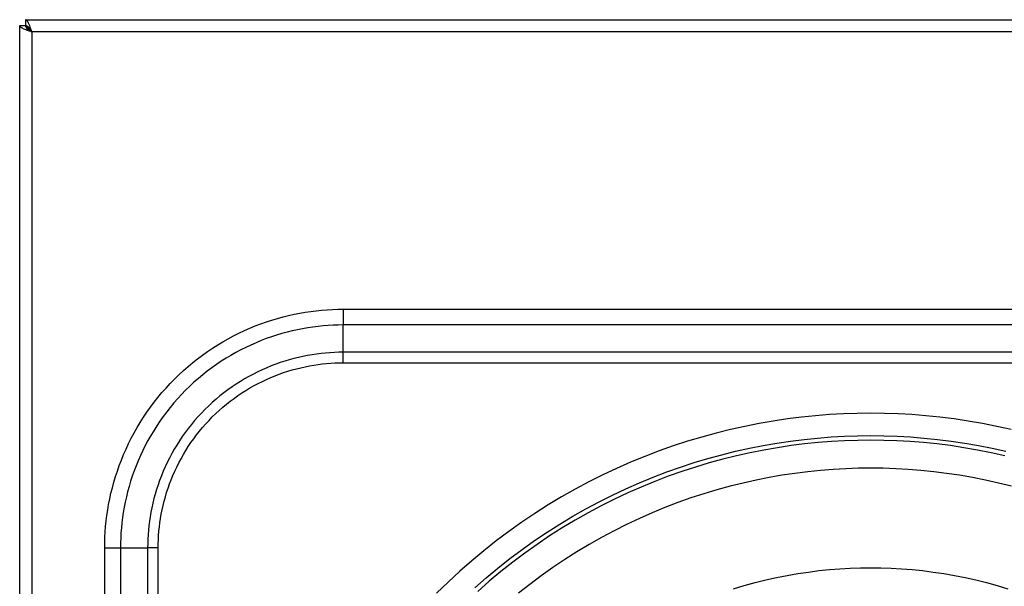
# Model space of a CAD drawing. Units: millimetres. Extents: x 3320 to 3402, y 1664 to 1827.
# Drawn here: x 3372 to 3389, y 1817 to 1827 of the extents above; entities that cross this region are included whole.
import ezdxf

# ---------------------------------------------------------------- set-up
doc = ezdxf.new("R2010")
doc.units = ezdxf.units.MM
doc.layers.add('GRC-SILVER SERIES COOKING', color=7, linetype='Continuous')

msp = doc.modelspace()

# ---------------------------------------------------------------- linework, layer by layer
at = {"layer": 'GRC-SILVER SERIES COOKING', "color": 7, "lineweight": -3, "true_color": 0xffffff}
for points in [[(3372.044, 1826.712), (3401.844, 1826.712)], [(3372.044, 1826.712), (3372.044, 1826.612)], [(3372.16, 1826.496), (3372.131, 1826.579), (3372.121, 1826.604), (3372.112, 1826.628), (3372.107, 1826.639), (3372.102, 1826.649), (3372.097, 1826.659), (3372.092, 1826.668), (3372.09, 1826.672), (3372.088, 1826.676), (3372.085, 1826.68), (3372.083, 1826.683), (3372.08, 1826.687), (3372.078, 1826.69), (3372.075, 1826.693), (3372.074, 1826.695), (3372.073, 1826.696), (3372.072, 1826.697), (3372.071, 1826.698), (3372.069, 1826.7), (3372.068, 1826.701), (3372.067, 1826.702), (3372.066, 1826.703), (3372.064, 1826.704), (3372.063, 1826.705), (3372.062, 1826.706), (3372.061, 1826.707), (3372.06, 1826.707), (3372.058, 1826.708), (3372.058, 1826.709), (3372.057, 1826.709), (3372.057, 1826.709), (3372.056, 1826.709), (3372.055, 1826.71), (3372.055, 1826.71), (3372.054, 1826.71), (3372.054, 1826.711), (3372.053, 1826.711), (3372.052, 1826.711), (3372.052, 1826.711), (3372.051, 1826.711), (3372.051, 1826.711), (3372.05, 1826.712), (3372.049, 1826.712), (3372.049, 1826.712), (3372.048, 1826.712), (3372.048, 1826.712), (3372.047, 1826.712), (3372.046, 1826.712), (3372.046, 1826.712), (3372.045, 1826.712), (3372.045, 1826.712), (3372.044, 1826.712)], [(3371.944, 1768.491), (3371.944, 1826.612)], [(3371.944, 1826.612), (3372.044, 1826.612)], [(3372.16, 1826.496), (3372.077, 1826.525), (3372.058, 1826.533), (3372.04, 1826.54), (3372.023, 1826.547), (3372.007, 1826.554), (3372, 1826.558), (3371.993, 1826.562), (3371.987, 1826.565), (3371.98, 1826.569), (3371.978, 1826.571), (3371.975, 1826.572), (3371.972, 1826.574), (3371.97, 1826.576), (3371.967, 1826.578), (3371.965, 1826.58), (3371.963, 1826.582), (3371.96, 1826.583), (3371.959, 1826.585), (3371.957, 1826.587), (3371.956, 1826.588), (3371.955, 1826.589), (3371.954, 1826.59), (3371.953, 1826.591), (3371.953, 1826.592), (3371.952, 1826.592), (3371.951, 1826.593), (3371.95, 1826.594), (3371.95, 1826.595), (3371.949, 1826.596), (3371.949, 1826.597), (3371.948, 1826.598), (3371.948, 1826.599), (3371.947, 1826.6), (3371.947, 1826.601), (3371.946, 1826.602), (3371.946, 1826.602), (3371.946, 1826.603), (3371.945, 1826.604), (3371.945, 1826.605), (3371.945, 1826.606), (3371.945, 1826.607), (3371.944, 1826.608), (3371.944, 1826.608), (3371.944, 1826.609), (3371.944, 1826.609), (3371.944, 1826.61), (3371.944, 1826.61), (3371.944, 1826.611), (3371.944, 1826.611), (3371.944, 1826.611), (3371.944, 1826.612), (3371.944, 1826.612)], [(3372.044, 1826.612), (3372.044, 1826.611), (3372.044, 1826.61), (3372.044, 1826.609), (3372.044, 1826.608), (3372.044, 1826.606), (3372.045, 1826.605), (3372.045, 1826.604), (3372.045, 1826.603), (3372.045, 1826.602), (3372.046, 1826.6), (3372.046, 1826.599), (3372.046, 1826.598), (3372.047, 1826.597), (3372.047, 1826.596), (3372.048, 1826.594), (3372.048, 1826.593), (3372.048, 1826.592), (3372.049, 1826.591), (3372.05, 1826.589), (3372.05, 1826.588), (3372.051, 1826.587), (3372.051, 1826.586), (3372.052, 1826.585), (3372.053, 1826.583), (3372.054, 1826.581), (3372.056, 1826.579), (3372.058, 1826.576), (3372.06, 1826.574), (3372.061, 1826.571), (3372.064, 1826.569), (3372.066, 1826.566), (3372.068, 1826.564), (3372.07, 1826.562), (3372.073, 1826.559), (3372.078, 1826.554), (3372.084, 1826.55), (3372.089, 1826.545), (3372.096, 1826.54), (3372.102, 1826.535), (3372.116, 1826.525), (3372.13, 1826.516), (3372.16, 1826.496)], [(3372.044, 1826.612), (3372.045, 1826.612), (3372.046, 1826.612), (3372.048, 1826.612), (3372.049, 1826.612), (3372.05, 1826.612), (3372.051, 1826.612), (3372.052, 1826.612), (3372.054, 1826.611), (3372.055, 1826.611), (3372.056, 1826.611), (3372.057, 1826.61), (3372.058, 1826.61), (3372.06, 1826.61), (3372.061, 1826.609), (3372.062, 1826.609), (3372.063, 1826.608), (3372.064, 1826.608), (3372.066, 1826.607), (3372.067, 1826.607), (3372.068, 1826.606), (3372.069, 1826.606), (3372.071, 1826.605), (3372.072, 1826.604), (3372.073, 1826.604), (3372.075, 1826.602), (3372.078, 1826.6), (3372.08, 1826.599), (3372.083, 1826.597), (3372.085, 1826.595), (3372.088, 1826.593), (3372.09, 1826.591), (3372.092, 1826.588), (3372.095, 1826.586), (3372.097, 1826.584), (3372.102, 1826.578), (3372.107, 1826.573), (3372.112, 1826.567), (3372.116, 1826.561), (3372.121, 1826.554), (3372.131, 1826.541), (3372.141, 1826.526), (3372.16, 1826.496)], [(3372.044, 1826.612), (3372.16, 1826.496)], [(3401.728, 1826.496), (3372.16, 1826.496)], [(3372.16, 1826.496), (3372.16, 1768.573)], [(3373.442, 1817.412), (3373.443, 1817.506), (3373.446, 1817.6), (3373.451, 1817.695), (3373.459, 1817.79), (3373.468, 1817.886), (3373.481, 1817.983), (3373.495, 1818.08), (3373.512, 1818.177), (3373.531, 1818.275), (3373.553, 1818.373), (3373.577, 1818.471), (3373.604, 1818.569), (3373.633, 1818.667), (3373.665, 1818.765), (3373.7, 1818.862), (3373.737, 1818.959), (3373.776, 1819.056), (3373.819, 1819.152), (3373.864, 1819.248), (3373.911, 1819.343), (3373.961, 1819.436), (3374.014, 1819.529), (3374.069, 1819.621), (3374.127, 1819.712), (3374.187, 1819.801), (3374.249, 1819.889), (3374.314, 1819.976), (3374.381, 1820.061), (3374.451, 1820.145), (3374.523, 1820.226), (3374.597, 1820.306), (3374.672, 1820.384), (3374.75, 1820.46), (3374.83, 1820.534), (3374.912, 1820.605), (3374.995, 1820.675), (3375.08, 1820.742), (3375.167, 1820.807), (3375.255, 1820.87), (3375.344, 1820.93), (3375.435, 1820.987), (3375.527, 1821.043), (3375.62, 1821.095), (3375.714, 1821.145), (3375.809, 1821.193), (3375.904, 1821.238), (3376, 1821.28), (3376.097, 1821.32), (3376.194, 1821.357), (3376.292, 1821.391), (3376.39, 1821.423), (3376.488, 1821.453), (3376.586, 1821.479), (3376.684, 1821.504), (3376.782, 1821.525), (3376.879, 1821.545), (3376.977, 1821.561), (3377.074, 1821.576), (3377.17, 1821.588), (3377.266, 1821.598), (3377.362, 1821.605), (3377.457, 1821.611), (3377.551, 1821.614), (3377.644, 1821.615)], [(3377.644, 1821.615), (3396.244, 1821.615)], [(3377.644, 1821.615), (3377.644, 1821.337)], [(3377.644, 1821.337), (3377.557, 1821.336), (3377.469, 1821.333), (3377.381, 1821.328), (3377.291, 1821.321), (3377.202, 1821.312), (3377.111, 1821.3), (3377.021, 1821.287), (3376.93, 1821.271), (3376.839, 1821.253), (3376.747, 1821.233), (3376.656, 1821.21), (3376.564, 1821.185), (3376.473, 1821.158), (3376.381, 1821.128), (3376.29, 1821.096), (3376.2, 1821.061), (3376.109, 1821.024), (3376.019, 1820.984), (3375.93, 1820.943), (3375.842, 1820.898), (3375.754, 1820.851), (3375.667, 1820.802), (3375.581, 1820.751), (3375.497, 1820.697), (3375.413, 1820.641), (3375.331, 1820.582), (3375.25, 1820.522), (3375.171, 1820.459), (3375.093, 1820.394), (3375.016, 1820.327), (3374.942, 1820.258), (3374.869, 1820.187), (3374.798, 1820.114), (3374.729, 1820.04), (3374.662, 1819.964), (3374.597, 1819.886), (3374.535, 1819.806), (3374.474, 1819.726), (3374.416, 1819.643), (3374.359, 1819.56), (3374.306, 1819.475), (3374.254, 1819.389), (3374.205, 1819.302), (3374.158, 1819.215), (3374.114, 1819.126), (3374.072, 1819.037), (3374.032, 1818.947), (3373.995, 1818.857), (3373.961, 1818.766), (3373.928, 1818.675), (3373.899, 1818.584), (3373.871, 1818.492), (3373.846, 1818.401), (3373.824, 1818.309), (3373.803, 1818.218), (3373.785, 1818.126), (3373.77, 1818.036), (3373.756, 1817.945), (3373.745, 1817.855), (3373.736, 1817.765), (3373.729, 1817.676), (3373.724, 1817.587), (3373.721, 1817.5), (3373.72, 1817.412)], [(3396.244, 1821.337), (3377.644, 1821.337)], [(3377.644, 1820.857), (3377.644, 1821.337)], [(3377.644, 1820.857), (3377.568, 1820.856), (3377.49, 1820.853), (3377.413, 1820.849), (3377.334, 1820.843), (3377.256, 1820.835), (3377.177, 1820.825), (3377.097, 1820.813), (3377.017, 1820.799), (3376.937, 1820.784), (3376.857, 1820.766), (3376.777, 1820.746), (3376.696, 1820.724), (3376.616, 1820.7), (3376.536, 1820.674), (3376.456, 1820.645), (3376.376, 1820.615), (3376.297, 1820.583), (3376.218, 1820.548), (3376.14, 1820.511), (3376.062, 1820.472), (3375.985, 1820.431), (3375.909, 1820.388), (3375.833, 1820.343), (3375.759, 1820.295), (3375.686, 1820.246), (3375.614, 1820.195), (3375.543, 1820.142), (3375.473, 1820.087), (3375.405, 1820.03), (3375.338, 1819.971), (3375.272, 1819.91), (3375.208, 1819.848), (3375.146, 1819.784), (3375.086, 1819.719), (3375.027, 1819.652), (3374.97, 1819.583), (3374.915, 1819.514), (3374.862, 1819.443), (3374.81, 1819.371), (3374.761, 1819.297), (3374.714, 1819.223), (3374.668, 1819.148), (3374.625, 1819.071), (3374.584, 1818.994), (3374.545, 1818.917), (3374.509, 1818.838), (3374.474, 1818.76), (3374.441, 1818.68), (3374.411, 1818.601), (3374.383, 1818.521), (3374.357, 1818.44), (3374.332, 1818.36), (3374.311, 1818.28), (3374.291, 1818.199), (3374.273, 1818.119), (3374.257, 1818.039), (3374.243, 1817.959), (3374.231, 1817.88), (3374.221, 1817.801), (3374.213, 1817.722), (3374.207, 1817.644), (3374.203, 1817.566), (3374.2, 1817.489), (3374.199, 1817.412)], [(3396.244, 1820.857), (3377.644, 1820.857)], [(3377.644, 1820.671), (3377.644, 1820.857)], [(3374.385, 1817.412), (3374.386, 1817.485), (3374.388, 1817.558), (3374.392, 1817.631), (3374.398, 1817.705), (3374.406, 1817.78), (3374.415, 1817.855), (3374.426, 1817.93), (3374.439, 1818.005), (3374.454, 1818.081), (3374.471, 1818.157), (3374.49, 1818.233), (3374.511, 1818.309), (3374.533, 1818.385), (3374.558, 1818.461), (3374.585, 1818.537), (3374.614, 1818.612), (3374.645, 1818.687), (3374.677, 1818.762), (3374.712, 1818.836), (3374.749, 1818.909), (3374.788, 1818.982), (3374.829, 1819.054), (3374.871, 1819.125), (3374.916, 1819.196), (3374.963, 1819.265), (3375.011, 1819.333), (3375.062, 1819.401), (3375.114, 1819.467), (3375.168, 1819.531), (3375.223, 1819.595), (3375.281, 1819.656), (3375.339, 1819.717), (3375.4, 1819.776), (3375.462, 1819.833), (3375.525, 1819.889), (3375.59, 1819.943), (3375.656, 1819.995), (3375.723, 1820.045), (3375.791, 1820.094), (3375.861, 1820.14), (3375.931, 1820.185), (3376.002, 1820.228), (3376.074, 1820.269), (3376.147, 1820.307), (3376.221, 1820.344), (3376.295, 1820.379), (3376.369, 1820.412), (3376.444, 1820.443), (3376.52, 1820.471), (3376.595, 1820.498), (3376.671, 1820.523), (3376.747, 1820.546), (3376.823, 1820.566), (3376.899, 1820.585), (3376.975, 1820.602), (3377.051, 1820.617), (3377.126, 1820.63), (3377.202, 1820.641), (3377.277, 1820.651), (3377.351, 1820.658), (3377.425, 1820.664), (3377.499, 1820.668), (3377.572, 1820.671), (3377.644, 1820.671)], [(3377.644, 1820.671), (3396.244, 1820.671)], [(3389.416, 1819.496), (3389.164, 1819.552), (3388.913, 1819.601), (3388.662, 1819.645), (3388.412, 1819.682), (3388.163, 1819.713), (3387.916, 1819.738), (3387.67, 1819.758), (3387.426, 1819.771), (3387.184, 1819.779), (3386.944, 1819.782), (3386.704, 1819.779), (3386.462, 1819.771), (3386.218, 1819.758), (3385.972, 1819.738), (3385.724, 1819.713), (3385.476, 1819.682), (3385.226, 1819.645), (3384.975, 1819.601), (3384.724, 1819.552), (3384.472, 1819.496), (3384.219, 1819.433), (3383.967, 1819.364), (3383.715, 1819.289), (3383.463, 1819.207), (3383.212, 1819.118), (3382.961, 1819.022), (3382.712, 1818.92), (3382.465, 1818.811), (3382.219, 1818.696), (3381.975, 1818.573), (3381.733, 1818.444), (3381.494, 1818.309), (3381.257, 1818.167), (3381.023, 1818.018), (3380.793, 1817.864), (3380.566, 1817.702), (3380.343, 1817.535), (3380.124, 1817.362), (3379.91, 1817.183), (3379.7, 1816.999), (3379.494, 1816.808), (3379.293, 1816.613)], [(3379.963, 1816.706), (3380.166, 1816.884), (3380.373, 1817.056), (3380.584, 1817.223), (3380.799, 1817.384), (3381.017, 1817.539), (3381.239, 1817.689), (3381.464, 1817.832), (3381.692, 1817.969), (3381.923, 1818.099), (3382.156, 1818.223), (3382.391, 1818.341), (3382.628, 1818.453), (3382.866, 1818.558), (3383.106, 1818.656), (3383.348, 1818.748), (3383.59, 1818.834), (3383.832, 1818.913), (3384.075, 1818.986), (3384.319, 1819.052), (3384.562, 1819.112), (3384.805, 1819.166), (3385.047, 1819.214), (3385.289, 1819.256), (3385.529, 1819.292), (3385.769, 1819.322), (3386.007, 1819.346), (3386.244, 1819.365), (3386.479, 1819.378), (3386.713, 1819.385), (3386.944, 1819.388), (3387.175, 1819.385), (3387.409, 1819.378), (3387.644, 1819.365), (3387.881, 1819.346), (3388.119, 1819.322), (3388.359, 1819.292), (3388.599, 1819.256), (3388.841, 1819.214), (3389.083, 1819.166), (3389.326, 1819.112)], [(3389.308, 1819.034), (3389.067, 1819.087), (3388.826, 1819.135), (3388.587, 1819.176), (3388.348, 1819.212), (3388.11, 1819.242), (3387.874, 1819.266), (3387.639, 1819.284), (3387.405, 1819.297), (3387.174, 1819.305), (3386.944, 1819.308), (3386.714, 1819.305), (3386.483, 1819.297), (3386.249, 1819.284), (3386.014, 1819.266), (3385.778, 1819.242), (3385.54, 1819.212), (3385.301, 1819.176), (3385.062, 1819.135), (3384.821, 1819.087), (3384.58, 1819.034), (3384.339, 1818.974), (3384.097, 1818.908), (3383.856, 1818.836), (3383.615, 1818.757), (3383.375, 1818.673), (3383.136, 1818.581), (3382.898, 1818.483), (3382.661, 1818.379), (3382.426, 1818.269), (3382.192, 1818.152), (3381.961, 1818.029), (3381.732, 1817.899), (3381.506, 1817.763), (3381.283, 1817.621), (3381.063, 1817.473), (3380.846, 1817.319), (3380.633, 1817.159), (3380.423, 1816.994), (3380.218, 1816.823), (3380.017, 1816.646)], [(3389.425, 1818.498), (3389.195, 1818.554), (3388.966, 1818.605), (3388.737, 1818.651), (3388.508, 1818.69), (3388.281, 1818.724), (3388.054, 1818.752), (3387.829, 1818.775), (3387.605, 1818.793), (3387.383, 1818.805), (3387.163, 1818.813), (3386.944, 1818.815), (3386.725, 1818.813), (3386.505, 1818.805), (3386.282, 1818.793), (3386.059, 1818.775), (3385.833, 1818.752), (3385.607, 1818.724), (3385.379, 1818.69), (3385.151, 1818.651), (3384.922, 1818.605), (3384.693, 1818.554), (3384.463, 1818.498), (3384.233, 1818.435), (3384.003, 1818.366), (3383.774, 1818.291), (3383.545, 1818.21), (3383.317, 1818.123), (3383.09, 1818.03), (3382.865, 1817.931), (3382.641, 1817.826), (3382.419, 1817.714), (3382.198, 1817.597), (3381.981, 1817.474), (3381.765, 1817.344), (3381.552, 1817.209), (3381.343, 1817.068), (3381.136, 1816.922), (3380.933, 1816.769), (3380.734, 1816.612)], [(3373.442, 1777.012), (3373.442, 1817.412)], [(3373.442, 1817.412), (3373.72, 1817.412)], [(3373.72, 1817.412), (3373.72, 1777.012)], [(3373.72, 1817.412), (3374.199, 1817.412)], [(3374.199, 1817.412), (3374.199, 1777.012)], [(3374.385, 1817.412), (3374.199, 1817.412)], [(3374.385, 1777.012), (3374.385, 1817.412)], [(3384.526, 1816.693), (3384.715, 1816.75), (3384.904, 1816.801), (3385.093, 1816.848), (3385.282, 1816.89), (3385.47, 1816.927), (3385.658, 1816.96), (3385.845, 1816.987), (3386.031, 1817.011), (3386.216, 1817.03), (3386.4, 1817.044), (3386.583, 1817.054), (3386.764, 1817.06), (3386.944, 1817.062), (3387.124, 1817.06), (3387.305, 1817.054), (3387.488, 1817.044), (3387.672, 1817.03), (3387.857, 1817.011), (3388.043, 1816.987), (3388.23, 1816.96), (3388.418, 1816.927), (3388.606, 1816.89), (3388.795, 1816.848), (3388.984, 1816.801), (3389.173, 1816.75), (3389.362, 1816.693)], [(3384.526, 1816.693), (3384.715, 1816.75), (3384.904, 1816.801), (3385.093, 1816.848), (3385.282, 1816.89), (3385.47, 1816.927), (3385.658, 1816.96), (3385.845, 1816.987), (3386.031, 1817.011), (3386.216, 1817.03), (3386.4, 1817.044), (3386.583, 1817.054), (3386.764, 1817.06), (3386.944, 1817.062), (3387.124, 1817.06), (3387.305, 1817.054), (3387.488, 1817.044), (3387.672, 1817.03), (3387.857, 1817.011), (3388.043, 1816.987), (3388.23, 1816.96), (3388.418, 1816.927), (3388.606, 1816.89), (3388.795, 1816.848), (3388.984, 1816.801), (3389.173, 1816.75), (3389.362, 1816.693)]]:
    msp.add_lwpolyline(points, dxfattribs=at)

doc.saveas('drawing.dxf')
